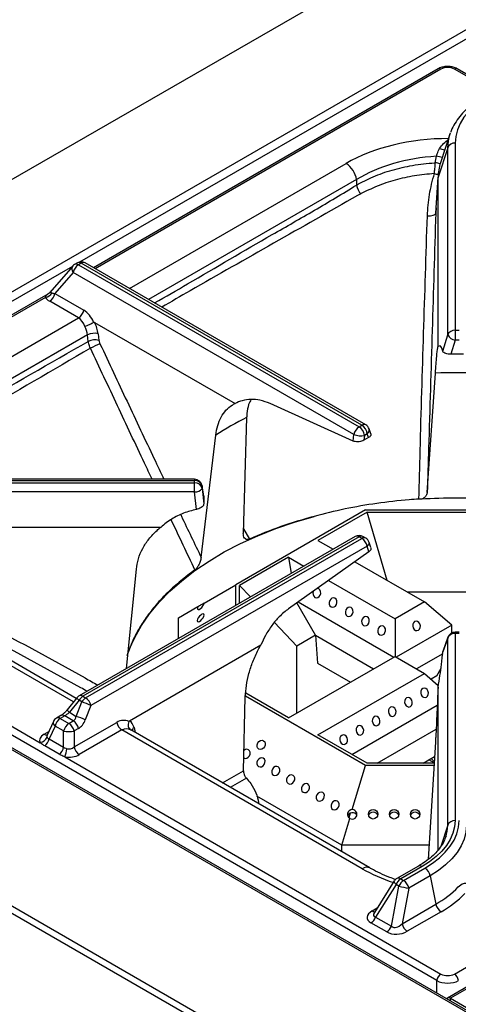
# Model space of a CAD drawing. Units: millimetres. Extents: x 40 to 3320, y 40 to 2336.
# Drawn here: x 2493 to 2570, y 1235 to 1407 of the extents above; entities that cross this region are included whole.
import ezdxf

# ---------------------------------------------------------------- set-up
doc = ezdxf.new("R2010")
doc.units = ezdxf.units.MM
doc.header["$LTSCALE"] = 8

msp = doc.modelspace()

# ---------------------------------------------------------------- linework, layer by layer
at = {"color": 7, "linetype": 'Continuous', "lineweight": 25}
for p, q in [((2694.33, 1496.47), (2405.36, 1329.65)), ((2422.33, 1319.85), (2711.3, 1486.67)), ((2855.29, 1402.49), (2567.73, 1236.49)), ((2855.79, 1402.44), (2568.24, 1236.44)), ((2566.09, 1398.8), (2505.91, 1364.05)), ((2575.89, 1395.07), (2569.44, 1398.8)), ((2568.17, 1387.38), (2566.5, 1382.39)), ((2567.78, 1385.02), (2566.08, 1379.84)), ((2567.78, 1352.33), (2567.78, 1385.02)), ((2569.07, 1385.82), (2569.07, 1353.13)), ((2565.61, 1382.38), (2565.8, 1383.52)), ((2551.86, 1379.47), (2551.86, 1378.49)), ((2565.68, 1373.56), (2566.08, 1379.84)), ((2566.1, 1380.34), (2565.73, 1374.54)), ((2566.08, 1350.28), (2566.08, 1379.84)), ((2565.77, 1374.53), (2565.68, 1373.56)), ((2502.26, 1364.35), (2498.24, 1359.71)), ((2503.09, 1364.91), (2502.6, 1364.63)), ((2503.75, 1364.84), (2503.26, 1364.56)), ((2503.26, 1364.56), (2552.29, 1336.26)), ((2552.78, 1336.54), (2503.75, 1364.84)), ((2553.45, 1336.6), (2504.42, 1364.91)), ((2502.35, 1363.23), (2499.15, 1359.53)), ((2551.38, 1334.92), (2502.35, 1363.23)), ((2497.91, 1359.43), (2430.36, 1320.44)), ((2497.51, 1358.86), (2430.86, 1320.39)), ((2499.15, 1359.53), (2504.2, 1356.62)), ((2503.29, 1355.28), (2498.24, 1358.2)), ((2462.72, 1331.86), (2503.29, 1355.28)), ((2506.08, 1354.51), (2530.63, 1340.34)), ((2504.85, 1352.33), (2464.57, 1329.08)), ((2504.99, 1351.18), (2504.85, 1352.33)), ((2506.71, 1352.51), (2506.85, 1351.36)), ((2566.91, 1349.47), (2567.78, 1352.33)), ((2569.07, 1353.13), (2569.07, 1351.39)), ((2569.07, 1353.13), (2569.76, 1353.13)), ((2569.07, 1351.39), (2568.32, 1348.93)), ((2569.76, 1351.39), (2569.07, 1351.39)), ((2570.51, 1348.93), (2568.32, 1348.93)), ((2564.2, 1324.8), (2565.63, 1345.65)), ((2551.25, 1333.78), (2536.76, 1340.33)), ((2532.65, 1337.87), (2532.07, 1317.62)), ((2552.29, 1336.26), (2552.78, 1336.54)), ((2524.71, 1313.46), (2527.26, 1334.8)), ((2551.25, 1333.78), (2551.38, 1334.92)), ((2553.23, 1334.74), (2553.13, 1333.91)), ((2553.72, 1335.02), (2553.23, 1334.74)), ((2553.95, 1334.38), (2553.72, 1335.02)), ((2554.34, 1335.04), (2554.04, 1335.89)), ((2553.95, 1334.38), (2553.13, 1333.91)), ((2523.55, 1327.1), (2466.92, 1327.1)), ((2523.55, 1326.85), (2466.92, 1326.85)), ((2466.92, 1326.46), (2523.55, 1326.46)), ((2523.55, 1326.46), (2523.55, 1326.85)), ((2523.55, 1324.91), (2523.55, 1326.46)), ((2523.55, 1324.91), (2466.92, 1324.91)), ((2523.88, 1321.83), (2523.55, 1324.91)), ((2525.16, 1324.13), (2524.87, 1325.97)), ((2524.87, 1325.88), (2524.87, 1325.48)), ((2525.16, 1324.06), (2524.87, 1325.88)), ((2524.87, 1325.48), (2525.16, 1322.81)), ((2525.15, 1324.13), (2525.16, 1324.06)), ((2525.16, 1324.06), (2525.16, 1322.81)), ((2553.4, 1321.76), (2530.75, 1308.68)), ((2553.68, 1321.37), (2545.11, 1316.43)), ((2553.4, 1321.76), (2585.43, 1321.76)), ((2553.68, 1321.37), (2585.16, 1321.37)), ((2557.22, 1309.44), (2553.68, 1321.37)), ((2882.66, 1054.11), (2423.04, 1319.45)), ((2883.16, 1054.16), (2423.54, 1319.49)), ((2565.89, 1239.53), (2430.16, 1317.88)), ((2430.86, 1319.04), (2496.59, 1281.09)), ((2466.92, 1318.74), (2517.69, 1318.74)), ((2876.67, 1030.25), (2381.7, 1315.99)), ((2551.63, 1317.12), (2503.37, 1289.26)), ((2552.29, 1317.05), (2504.04, 1289.19)), ((2504.52, 1288.91), (2552.78, 1316.77)), ((2545.11, 1316.43), (2547.77, 1314.89)), ((2552.78, 1316.77), (2552.29, 1317.05)), ((2553.45, 1316.84), (2552.96, 1317.12)), ((2554.33, 1315.16), (2554.06, 1316.06)), ((2876.02, 1029.37), (2381.04, 1315.11)), ((2553.69, 1315.44), (2505.44, 1287.58)), ((2554, 1314.41), (2539.98, 1304.49)), ((2554, 1314.41), (2553.69, 1315.44)), ((2539.98, 1313.47), (2531.42, 1308.52)), ((2539.98, 1313.47), (2542.64, 1311.93)), ((2539.98, 1313.47), (2540.41, 1310.65)), ((2551.57, 1312.7), (2563.7, 1305.7)), ((2502.89, 1288.81), (2464.06, 1311.23)), ((2511.67, 1294.05), (2513.39, 1311.37)), ((2546.97, 1309.43), (2558.57, 1302.73)), ((2525.21, 1305.48), (2530.75, 1308.68)), ((2530.75, 1305.07), (2530.75, 1308.68)), ((2531.42, 1305.45), (2531.42, 1308.52)), ((2531.42, 1308.52), (2533.3, 1306.54)), ((2560.69, 1307.44), (2578.14, 1307.44)), ((2544.67, 1299.84), (2541.4, 1305.49)), ((2541.65, 1305.67), (2558.36, 1296.02)), ((2563.7, 1305.7), (2558.57, 1302.73)), ((2568.47, 1301.61), (2563.7, 1305.7)), ((2520.75, 1302.91), (2524.12, 1304.85)), ((2520.75, 1299.29), (2520.75, 1302.91)), ((2537.51, 1302.09), (2541.42, 1297.97)), ((2558.57, 1302.73), (2558.57, 1296.14)), ((2568.47, 1301.61), (2558.78, 1296.02)), ((2568.47, 1300.28), (2568.47, 1301.61)), ((2569.76, 1300.42), (2569.07, 1300.42)), ((2544.67, 1299.84), (2541.42, 1297.97)), ((2544.67, 1299.84), (2554.83, 1293.98)), ((2544.67, 1299.84), (2545.04, 1295)), ((2567.78, 1299.37), (2566.93, 1296.98)), ((2567.81, 1299.53), (2566.97, 1297.17)), ((2567.78, 1266.68), (2567.78, 1299.37)), ((2569.07, 1300.18), (2569.07, 1267.49)), ((2569.76, 1300.18), (2569.07, 1300.18)), ((2512.2, 1284.92), (2535.14, 1298.16)), ((2541.42, 1286.23), (2541.42, 1297.97)), ((2566.93, 1296.98), (2566.99, 1297.16)), ((2539.98, 1285.41), (2558.57, 1296.14)), ((2558.57, 1296.14), (2563.7, 1293.18)), ((2566.9, 1296.62), (2562.32, 1293.98)), ((2545.04, 1295), (2550.82, 1291.66)), ((2565.88, 1292.77), (2566.61, 1294.12)), ((2545.11, 1282.44), (2563.7, 1293.18)), ((2563.7, 1293.18), (2566.13, 1291.1)), ((2565.88, 1292.77), (2564.87, 1292.18)), ((2566.08, 1262.34), (2566.08, 1290.8)), ((2503, 1288.94), (2501.31, 1286.84)), ((2503.37, 1288.49), (2501.68, 1286.39)), ((2502.88, 1285.69), (2503.86, 1288.21)), ((2503.86, 1288.21), (2503.37, 1288.49)), ((2504.04, 1289.19), (2504.52, 1288.91)), ((2532.09, 1276.15), (2532.42, 1289.11)), ((2553.4, 1277.12), (2532.43, 1289.22)), ((2539.98, 1285.41), (2532.48, 1289.74)), ((2505.44, 1287.58), (2504.46, 1285.06)), ((2551.03, 1279.03), (2565.95, 1287.64)), ((2498.88, 1284.8), (2497.78, 1282.41)), ((2500.2, 1285.84), (2499.43, 1285.39)), ((2500.86, 1285.77), (2500.09, 1285.32)), ((2500.09, 1285.32), (2501.59, 1284.46)), ((2502.36, 1284.9), (2500.86, 1285.77)), ((2501.59, 1284.46), (2502.36, 1284.9)), ((2501.68, 1286.39), (2502.88, 1285.69)), ((2499.18, 1283.99), (2498.15, 1281.78)), ((2500.68, 1283.13), (2499.18, 1283.99)), ((2500.68, 1280.32), (2500.68, 1283.13)), ((2502.5, 1280.34), (2509.95, 1284.64)), ((2503.27, 1283.57), (2502.5, 1283.13)), ((2502.5, 1283.13), (2502.5, 1280.34)), ((2510.86, 1283.31), (2503.41, 1279.01)), ((2552.85, 1259.07), (2510.86, 1283.31)), ((2554.18, 1259.21), (2512.41, 1283.32)), ((2555.46, 1277.5), (2565.75, 1283.44)), ((2498.15, 1281.78), (2500.68, 1280.32)), ((2553.68, 1277.5), (2545.11, 1282.44)), ((2499.9, 1279.07), (2497.37, 1280.53)), ((2565.63, 1281.21), (2564.38, 1260.71)), ((2500.86, 1278.63), (2566.59, 1240.68)), ((2563.47, 1277.5), (2565.47, 1278.65)), ((2565.41, 1277.58), (2564.47, 1278.07)), ((2568.94, 1240.68), (2635.58, 1279.15)), ((2551.1, 1269.39), (2553.4, 1277.12)), ((2565.38, 1277.12), (2553.4, 1277.12)), ((2565.4, 1277.5), (2553.68, 1277.5)), ((2563.76, 1277.5), (2563.83, 1277.71)), ((2549.26, 1263.18), (2534.43, 1271.74)), ((2549.26, 1263.18), (2550.65, 1267.87)), ((2550.72, 1268.75), (2550.49, 1267.97)), ((2567.45, 1264.67), (2567.49, 1264.8)), ((2564.53, 1263.18), (2549.26, 1263.18)), ((2549.3, 1262.02), (2549.26, 1263.18)), ((2562.65, 1259.53), (2558.91, 1257.37)), ((2563.31, 1259.46), (2559.58, 1257.31)), ((2560.07, 1257.03), (2563.8, 1259.18)), ((2559.58, 1257.31), (2560.07, 1257.03)), ((2564.71, 1257.85), (2560.98, 1255.69)), ((2564.71, 1257.85), (2565.73, 1252.89)), ((2558.45, 1256.93), (2554.97, 1251.43)), ((2558.76, 1256.29), (2555.18, 1250.63)), ((2557.94, 1249.04), (2559.25, 1256.01)), ((2559.25, 1256.01), (2558.76, 1256.29)), ((2560.98, 1255.69), (2559.81, 1249.47)), ((2559.81, 1249.47), (2565.73, 1252.89)), ((2554.97, 1251.44), (2554.98, 1251.45)), ((2555.18, 1250.63), (2557.94, 1249.04)), ((2566.64, 1251.55), (2560.72, 1248.14)), ((2557.12, 1248.02), (2554.36, 1249.62)), ((2568.24, 1236.44), (2580.96, 1229.1))]:
    msp.add_line(p, q, dxfattribs=at)
at = {"color": 8, "linetype": 'Continuous', "lineweight": 25}
for p, q in [((2503.49, 1365.06), (2642.25, 1445.17)), ((2566.59, 1398.75), (2506.2, 1363.88)), ((2575.59, 1394.91), (2568.94, 1398.75)), ((2512.19, 1360.42), (2550.02, 1382.26)), ((2551.86, 1379.47), (2515.53, 1358.5)), ((2424.05, 1319.2), (2502.26, 1364.35)), ((2523.55, 1327.1), (2523.55, 1326.85)), ((2524.87, 1325.97), (2524.87, 1325.88)), ((2532.09, 1318.47), (2533.13, 1316.65)), ((2502.4, 1288.2), (2462.72, 1311.1)), ((2569.07, 1300.42), (2569.07, 1300.18)), ((2497.25, 1282.56), (2498.07, 1283.03)), ((2512.98, 1283.73), (2513.19, 1282.87)), ((2528.46, 1274.05), (2532.09, 1276.15)), ((2532.6, 1274.91), (2529.79, 1273.28)), ((2567.78, 1266.68), (2566.56, 1262.94)), ((2554.56, 1251.69), (2555.47, 1252.22)), ((2565.89, 1237.32), (2565.89, 1239.53)), ((2568.24, 1235.96), (2568.24, 1236.44))]:
    msp.add_line(p, q, dxfattribs=at)
at = {"color": 7, "linetype": 'Continuous', "lineweight": 25, "flags": 128}
for points in [[(2575.03, 1394.13), (2573.69, 1393.28), (2572.5, 1392.35), (2571.47, 1391.36), (2570.62, 1390.32), (2569.95, 1389.23), (2569.46, 1388.12), (2569.17, 1386.98), (2569.07, 1385.82)], [(2568.17, 1387.38), (2568.2, 1387.45), (2568.26, 1387.63)], [(2564.22, 1373.11), (2564.49, 1373.1), (2564.75, 1373.12), (2565, 1373.15), (2565.22, 1373.21), (2565.41, 1373.28), (2565.55, 1373.36), (2565.64, 1373.46), (2565.68, 1373.56)], [(2511.78, 1296.32), (2512.14, 1297.34), (2513.09, 1299.48), (2514.28, 1301.57), (2515.7, 1303.62), (2517.35, 1305.61), (2519.22, 1307.53), (2521.3, 1309.38), (2523.59, 1311.15), (2526.08, 1312.82), (2528.75, 1314.4), (2531.59, 1315.88), (2534.59, 1317.24), (2537.74, 1318.49), (2541.03, 1319.61), (2544.43, 1320.61)], [(2544.59, 1306.45), (2544.84, 1306.37), (2545.1, 1306.43), (2545.33, 1306.6), (2545.51, 1306.86), (2545.59, 1307.17), (2545.57, 1307.49), (2545.45, 1307.77), (2545.25, 1307.95), (2545, 1308.03), (2544.98, 1308.03)], [(2524.12, 1304.85), (2524.04, 1304.61), (2524.05, 1304.42), (2524.16, 1304.34), (2524.34, 1304.37), (2524.57, 1304.5), (2524.81, 1304.71), (2525.01, 1304.98), (2525.16, 1305.25), (2525.21, 1305.48)], [(2547.42, 1304.81), (2547.67, 1304.74), (2547.93, 1304.79), (2548.16, 1304.96), (2548.33, 1305.23), (2548.42, 1305.54), (2548.39, 1305.86), (2548.27, 1306.13), (2548.07, 1306.32), (2547.82, 1306.39), (2547.56, 1306.34), (2547.33, 1306.17), (2547.16, 1305.91), (2547.07, 1305.59), (2547.09, 1305.27), (2547.21, 1305), (2547.42, 1304.81)], [(2550.24, 1303.18), (2550.49, 1303.11), (2550.76, 1303.16), (2550.99, 1303.33), (2551.16, 1303.59), (2551.24, 1303.91), (2551.22, 1304.23), (2551.1, 1304.5), (2550.9, 1304.69), (2550.65, 1304.76), (2550.39, 1304.71), (2550.15, 1304.54), (2549.98, 1304.27), (2549.9, 1303.96), (2549.92, 1303.64), (2550.04, 1303.37), (2550.24, 1303.18)], [(2524.03, 1302.42), (2524.08, 1302.27), (2524.2, 1302.22), (2524.39, 1302.27), (2524.62, 1302.42), (2524.85, 1302.64), (2525.04, 1302.9), (2525.16, 1303.16), (2525.21, 1303.38), (2525.16, 1303.53), (2525.04, 1303.58), (2524.85, 1303.53), (2524.62, 1303.38), (2524.39, 1303.16), (2524.2, 1302.9), (2524.08, 1302.64), (2524.03, 1302.42)], [(2553.07, 1301.55), (2553.32, 1301.47), (2553.59, 1301.53), (2553.82, 1301.7), (2553.99, 1301.96), (2554.07, 1302.28), (2554.05, 1302.59), (2553.93, 1302.87), (2553.73, 1303.06), (2553.48, 1303.13), (2553.22, 1303.08), (2552.98, 1302.9), (2552.81, 1302.64), (2552.73, 1302.33), (2552.75, 1302.01), (2552.87, 1301.74), (2553.07, 1301.55)], [(2562, 1302.24), (2561.8, 1302.05), (2561.68, 1301.78), (2561.66, 1301.46), (2561.74, 1301.15), (2561.91, 1300.88), (2562.15, 1300.71), (2562.41, 1300.66), (2562.66, 1300.73), (2562.86, 1300.92), (2562.98, 1301.19), (2563, 1301.51), (2562.92, 1301.83), (2562.75, 1302.09), (2562.51, 1302.26), (2562.25, 1302.31), (2562, 1302.24)], [(2555.9, 1299.91), (2556.15, 1299.84), (2556.41, 1299.9), (2556.65, 1300.07), (2556.82, 1300.33), (2556.9, 1300.64), (2556.88, 1300.96), (2556.76, 1301.24), (2556.56, 1301.42), (2556.31, 1301.5), (2556.05, 1301.44), (2555.81, 1301.27), (2555.64, 1301.01), (2555.56, 1300.69), (2555.58, 1300.38), (2555.7, 1300.1), (2555.9, 1299.91)], [(2564.07, 1289.03), (2564.27, 1289.22), (2564.39, 1289.49), (2564.42, 1289.81), (2564.33, 1290.12), (2564.16, 1290.39), (2563.93, 1290.56), (2563.67, 1290.61), (2563.42, 1290.54), (2563.21, 1290.35), (2563.1, 1290.08), (2563.07, 1289.76), (2563.16, 1289.44), (2563.33, 1289.18), (2563.56, 1289.01), (2563.82, 1288.96), (2564.07, 1289.03)], [(2561.25, 1287.4), (2561.45, 1287.58), (2561.57, 1287.86), (2561.59, 1288.18), (2561.51, 1288.49), (2561.33, 1288.75), (2561.1, 1288.92), (2560.84, 1288.98), (2560.59, 1288.91), (2560.39, 1288.72), (2560.27, 1288.44), (2560.25, 1288.13), (2560.33, 1287.81), (2560.5, 1287.55), (2560.73, 1287.38), (2561, 1287.32), (2561.25, 1287.4)], [(2558.42, 1285.76), (2558.62, 1285.95), (2558.74, 1286.23), (2558.76, 1286.54), (2558.68, 1286.86), (2558.51, 1287.12), (2558.27, 1287.29), (2558.01, 1287.35), (2557.76, 1287.27), (2557.56, 1287.08), (2557.44, 1286.81), (2557.42, 1286.49), (2557.5, 1286.18), (2557.67, 1285.92), (2557.9, 1285.74), (2558.17, 1285.69), (2558.42, 1285.76)], [(2555.59, 1284.13), (2555.79, 1284.32), (2555.91, 1284.59), (2555.93, 1284.91), (2555.85, 1285.23), (2555.68, 1285.49), (2555.44, 1285.66), (2555.18, 1285.71), (2554.93, 1285.64), (2554.73, 1285.45), (2554.61, 1285.18), (2554.59, 1284.86), (2554.67, 1284.55), (2554.84, 1284.28), (2555.08, 1284.11), (2555.34, 1284.06), (2555.59, 1284.13)], [(2552.76, 1282.5), (2552.96, 1282.69), (2553.08, 1282.96), (2553.1, 1283.28), (2553.02, 1283.59), (2552.85, 1283.86), (2552.61, 1284.03), (2552.35, 1284.08), (2552.1, 1284.01), (2551.9, 1283.82), (2551.78, 1283.55), (2551.76, 1283.23), (2551.84, 1282.91), (2552.01, 1282.65), (2552.25, 1282.48), (2552.51, 1282.43), (2552.76, 1282.5)], [(2535.6, 1281.42), (2535.8, 1281.24), (2535.9, 1280.97), (2535.89, 1280.66), (2535.77, 1280.36), (2535.57, 1280.11), (2535.31, 1279.95), (2535.03, 1279.9), (2534.77, 1279.98), (2534.57, 1280.17), (2534.47, 1280.43), (2534.48, 1280.74), (2534.6, 1281.04), (2534.8, 1281.29), (2535.06, 1281.45), (2535.34, 1281.5), (2535.6, 1281.42)], [(2549.93, 1280.87), (2550.13, 1281.05), (2550.25, 1281.33), (2550.27, 1281.65), (2550.19, 1281.96), (2550.02, 1282.22), (2549.79, 1282.39), (2549.52, 1282.45), (2549.27, 1282.37), (2549.07, 1282.19), (2548.95, 1281.91), (2548.93, 1281.59), (2549.01, 1281.28), (2549.18, 1281.02), (2549.42, 1280.85), (2549.68, 1280.79), (2549.93, 1280.87)], [(2532.14, 1278.42), (2532.4, 1278.34), (2532.68, 1278.39), (2532.94, 1278.55), (2533.14, 1278.8), (2533.26, 1279.1), (2533.27, 1279.41), (2533.17, 1279.68), (2532.97, 1279.86), (2532.71, 1279.94), (2532.43, 1279.89), (2532.18, 1279.74)], [(2534.73, 1276.92), (2534.99, 1276.85), (2535.27, 1276.89), (2535.53, 1277.05), (2535.74, 1277.3), (2535.85, 1277.61), (2535.86, 1277.91), (2535.76, 1278.18), (2535.56, 1278.37), (2535.31, 1278.44), (2535.03, 1278.39), (2534.76, 1278.23), (2534.56, 1277.98), (2534.44, 1277.68), (2534.44, 1277.37), (2534.54, 1277.11), (2534.73, 1276.92)], [(2537.32, 1275.43), (2537.58, 1275.35), (2537.86, 1275.4), (2538.13, 1275.56), (2538.33, 1275.81), (2538.44, 1276.11), (2538.45, 1276.42), (2538.35, 1276.68), (2538.16, 1276.87), (2537.9, 1276.94), (2537.62, 1276.9), (2537.36, 1276.74), (2537.15, 1276.49), (2537.04, 1276.19), (2537.03, 1275.88), (2537.13, 1275.61), (2537.32, 1275.43)], [(2539.92, 1273.93), (2540.17, 1273.85), (2540.46, 1273.9), (2540.72, 1274.06), (2540.92, 1274.31), (2541.04, 1274.61), (2541.04, 1274.92), (2540.94, 1275.19), (2540.75, 1275.37), (2540.49, 1275.45), (2540.21, 1275.4), (2539.95, 1275.24), (2539.74, 1274.99), (2539.63, 1274.69), (2539.62, 1274.38), (2539.72, 1274.11), (2539.92, 1273.93)], [(2542.51, 1272.43), (2542.77, 1272.36), (2543.05, 1272.4), (2543.31, 1272.56), (2543.52, 1272.81), (2543.63, 1273.12), (2543.64, 1273.42), (2543.54, 1273.69), (2543.34, 1273.88), (2543.09, 1273.95), (2542.8, 1273.9), (2542.54, 1273.74), (2542.34, 1273.49), (2542.22, 1273.19), (2542.21, 1272.88), (2542.32, 1272.62), (2542.51, 1272.43)], [(2545.1, 1270.94), (2545.36, 1270.86), (2545.64, 1270.91), (2545.9, 1271.07), (2546.11, 1271.32), (2546.22, 1271.62), (2546.23, 1271.93), (2546.13, 1272.19), (2545.94, 1272.38), (2545.68, 1272.45), (2545.4, 1272.41), (2545.13, 1272.25), (2544.93, 1272), (2544.81, 1271.7), (2544.81, 1271.39), (2544.91, 1271.12), (2545.1, 1270.94)], [(2547.69, 1269.44), (2547.95, 1269.36), (2548.23, 1269.41), (2548.5, 1269.57), (2548.7, 1269.82), (2548.82, 1270.12), (2548.82, 1270.43), (2548.72, 1270.7), (2548.53, 1270.88), (2548.27, 1270.96), (2547.99, 1270.91), (2547.73, 1270.75), (2547.52, 1270.5), (2547.41, 1270.2), (2547.4, 1269.89), (2547.5, 1269.62), (2547.69, 1269.44)], [(2551.78, 1268.58), (2551.86, 1268.42), (2551.88, 1268.35)], [(2569.07, 1267.49), (2568.98, 1266.37), (2568.69, 1265.27), (2568.22, 1264.19), (2567.57, 1263.14), (2566.75, 1262.14), (2565.76, 1261.18), (2564.61, 1260.29), (2563.31, 1259.46)], [(2563.8, 1259.18), (2565.14, 1260.03), (2566.33, 1260.96), (2567.36, 1261.95), (2568.21, 1262.99), (2568.88, 1264.08), (2569.37, 1265.19), (2569.66, 1266.33), (2569.76, 1267.49)], [(2571.05, 1266.68), (2570.94, 1265.45), (2570.63, 1264.24), (2570.12, 1263.05), (2569.4, 1261.9), (2568.49, 1260.79), (2567.4, 1259.74), (2566.14, 1258.76), (2564.71, 1257.85)]]:
    msp.add_lwpolyline(points, dxfattribs=at)
at = {"color": 8, "linetype": 'Continuous', "lineweight": 25, "flags": 128}
for points in [[(2567.78, 1385.02), (2567.89, 1386.24), (2568.17, 1387.38)], [(2553.69, 1315.44), (2553.85, 1315.57), (2553.97, 1315.71), (2554.04, 1315.84), (2554.07, 1315.97), (2554.06, 1316.06)], [(2567.81, 1299.53), (2567.81, 1299.53), (2567.78, 1299.37)], [(2567.49, 1264.8), (2567.69, 1265.64), (2567.78, 1266.68)], [(2558.76, 1256.29), (2558.63, 1256.43), (2558.53, 1256.57), (2558.46, 1256.7), (2558.43, 1256.8), (2558.44, 1256.89), (2558.45, 1256.93)]]:
    msp.add_lwpolyline(points, dxfattribs=at)
at = {"color": 7, "linetype": 'Continuous', "lineweight": 25}
for centre in [(2554.75, 1268.58), (2558.41, 1268.58), (2562.08, 1268.58)]:
    msp.add_circle(centre, 0.829, dxfattribs=at)
for centre, radius, start, end in [((2566.3, 1398.34), 0.498, 54.0182, 114.6714), ((2569, 1384.51), 1.32, 86.7966, 157.3421), ((2547.75, 1378.75), 4.18, 9.872, 57.0735), ((2574.16, 1379.81), 8.07, 161.3821, 179.815), ((2556.1, 1379.41), 4.34, 192.2902, 214.923), ((2503.26, 1363.47), 1.33, 119.9973, 139.109), ((2504.4, 1362.81), 2.09, 122.9339, 168.3722), ((2503.75, 1363.75), 1.33, 60.0027, 119.9973), ((2497.19, 1360.48), 1.65, 281.1614, 331.4346), ((2497.1, 1359.95), 2.09, 302.9339, 348.3722), ((2502.15, 1357.04), 2.09, 302.9339, 348.3722), ((2506.03, 1349.84), 2.76, 75.6728, 115.3924), ((2569, 1351.82), 1.32, 86.7966, 157.3421), ((2569.21, 1352.94), 1.55, 203.2467, 264.8836), ((2506.17, 1348.69), 2.76, 75.6728, 115.3924), ((2515.37, 1330.48), 21.93, 112.3665, 117.1577), ((2569.2, 1248.92), 96.8, 87.6301, 92.1177), ((2556.26, 1290.28), 53.13, 116.3827, 123.0783), ((2551.66, 1334.79), 2.08, 6.2953, 57.1712), ((2552.78, 1335.45), 1.33, 19.3761, 60.0027), ((2553.43, 1334.5), 2.09, 122.9339, 168.3722), ((2552.62, 1337.95), 3.26, 247.7938, 280.8642), ((2551.17, 1334.51), 2.08, 6.2953, 57.1712), ((2523.55, 1325.77), 1.33, 9.0233, 90), ((2523.64, 1325.6), 1.26, 13.0092, 94.3429), ((2523.64, 1325.2), 1.26, 13.0092, 94.3429), ((2523.68, 1326.42), 1.52, 265.0032, 321.9195), ((2569.2, 1222.8), 101, 86.3553, 93.4506), ((2552.29, 1315.96), 1.33, 60.0027, 119.9973), ((2551.65, 1315.02), 2.09, 11.6278, 57.0661), ((2552.78, 1315.68), 1.33, 16.6328, 60.0027), ((2545.11, 1307.15), 0.882, 149.5667, 233.2012), ((2569.07, 1299.09), 1.33, 90, 160.4809), ((2569, 1298.86), 1.32, 86.7966, 157.3421), ((2504.04, 1288.11), 1.33, 119.9973, 141.2063), ((2505.05, 1287.56), 1.92, 121.9547, 151.1444), ((2505.54, 1287.28), 1.92, 121.9547, 151.1444), ((2500.73, 1278.07), 10.61, 63.6736, 72.8496), ((2503.39, 1287.16), 2.09, 11.6278, 57.0661), ((2500.09, 1284.23), 1.33, 119.9973, 155.1051), ((2501.23, 1283.57), 2.09, 122.9339, 168.3722), ((2501.23, 1283.15), 2.09, 11.6278, 57.0661), ((2499.75, 1275.55), 10.61, 63.6736, 72.8496), ((2502.73, 1282.7), 2.09, 122.9339, 168.3722), ((2501.59, 1287.57), 4.54, 258.4197, 281.5803), ((2500.46, 1282.7), 2.09, 11.6278, 57.0661), ((2512, 1285.06), 2.09, 191.6278, 237.0661), ((2496.33, 1282.67), 1.59, 279.3232, 336.1113), ((2496.05, 1282.23), 2.15, 307.8177, 347.9519), ((2498.58, 1280.77), 2.15, 307.8177, 347.9519), ((2496.91, 1280.4), 4.33, 335.8468, 355.212), ((2504.55, 1280.76), 2.09, 191.6278, 237.0661), ((2566.31, 1279.34), 1.73, 215.7241, 237.7665), ((2551.09, 1268.57), 0.824, 238.2517, 88.6469), ((2551.07, 1268), 0.825, 114.981, 161.3582), ((2554.75, 1268.11), 0.836, 16.5739, 163.4261), ((2558.42, 1268.11), 0.836, 16.5745, 163.4255), ((2562.08, 1268.11), 0.836, 16.5748, 163.4252), ((2569, 1266.17), 1.32, 86.7966, 157.3421), ((2562.67, 1257.43), 2.09, 11.6278, 57.0661), ((2559.58, 1256.22), 1.33, 119.9973, 147.6272), ((2560.68, 1255.58), 2.05, 122.638, 159.7729), ((2561.17, 1255.3), 2.05, 122.638, 159.7729), ((2562.83, 1270.63), 15.05, 256.258, 262.9449), ((2558.93, 1255.27), 2.09, 11.6278, 57.0661), ((2557.21, 1268), 17.34, 299.3948, 315.7037), ((2557.65, 1267.51), 18.31, 299.3948, 315.7037), ((2567.77, 1253.31), 2.09, 191.6278, 237.0661), ((2553.26, 1251.34), 2.05, 302.638, 339.7729), ((2556.02, 1249.75), 2.05, 302.638, 339.7729), ((2561.85, 1249.89), 2.09, 191.6278, 237.0661), ((2567.43, 1239.38), 1.55, 122.8009, 174.311), ((2568.1, 1239.38), 1.55, 5.689, 57.1991), ((2567.96, 1236.11), 0.435, 50.3068, 147.8662)]:
    msp.add_arc(centre, radius, start, end, dxfattribs=at)
at = {"color": 8, "linetype": 'Continuous', "lineweight": 25}
for centre, radius, start, end in [((2569.23, 1398.36), 0.484, 64.4132, 126.8973), ((2565.42, 1379.79), 3.75, 68.346, 84.0738), ((2565.19, 1378.3), 4.1, 72.1451, 84.0314), ((2566.26, 1383.34), 2.96, 254.0286, 266.8834), ((2503.01, 1363.85), 0.9, 146.4592, 223.4952), ((2502.87, 1364.01), 0.674, 54.5328, 114.1568), ((2503.36, 1364.29), 0.674, 54.5328, 114.1568), ((2504.14, 1364.29), 0.677, 65.9829, 125.3276), ((2553.17, 1335.99), 0.677, 65.9829, 125.3276), ((2553.24, 1335.69), 0.829, 305.8024, 13.7825), ((2551.9, 1316.5), 0.677, 54.6724, 114.0171), ((2552.68, 1316.51), 0.665, 65.3925, 125.918), ((2553.17, 1316.25), 0.647, 64.4857, 126.8247), ((2503.92, 1289.32), 0.999, 202.584, 236.6101), ((2503.65, 1288.64), 0.677, 54.6724, 114.0171), ((2502.23, 1287.22), 0.999, 202.584, 236.6101), ((2499.6, 1284.61), 0.745, 165.1345, 235.578), ((2499.7, 1284.77), 0.677, 54.6724, 114.0171), ((2500.47, 1285.22), 0.677, 54.6724, 114.0171), ((2513.56, 1282.96), 0.968, 127.0799, 165.6681), ((2497.67, 1283.2), 0.758, 236.5151, 278.7391), ((2553.63, 1257.98), 1.35, 65.8912, 125.5182), ((2562.92, 1258.93), 0.66, 53.8497, 114.8398), ((2559.19, 1256.77), 0.66, 53.8497, 114.8398), ((2554.98, 1252.34), 0.776, 236.8055, 275.4194)]:
    msp.add_arc(centre, radius, start, end, dxfattribs=at)
at = {"color": 7, "linetype": 'Continuous', "lineweight": 25}
for centre, major_axis, ratio, start_param, end_param in [((2567.77, 1398.06), (1.67, 0), 0.58169, 0.789196, 2.352396), ((2568, 1368.76), (23.33, 0), 0.635379, 1.665078, 2.334574), ((2500.47, 1359.16), (3.1, -0.23), 0.5021, 3.479688, 3.947321), ((2500.47, 1360.25), (1.96, 0.39), 0.32491, 3.442832, 3.910465), ((2502.53, 1352.67), (-0.05, 2.83), 0.717303, 5.1074, 5.875692), ((2503.44, 1352.91), (-0.88, 4), 0.697911, 4.97099, 5.715149), ((2502.97, 1352.92), (-1.16, 2.41), 0.620679, 4.182402, 4.775467), ((2503.91, 1353.41), (-1.83, 3.56), 0.606756, 4.165586, 4.709532), ((2524.53, 1305.09), (0.772, 0.446), 0.000068, 4.14786, 5.792303), ((2501.37, 1286.57), (1.05, 0.93), 0.243116, 4.007204, 4.792602), ((2501.86, 1286.28), (-0.25, 1.47), 0.706, 3.39822, 4.183618), ((2502.77, 1286.04), (0.59, 2.67), 0.697911, 3.709629, 4.495027), ((2510.71, 1280.94), (0.88, 4), 0.697911, 6.107062, 6.851221), ((2510.24, 1281.43), (1.83, 3.56), 0.606756, 5.678071, 6.222017), ((2511.62, 1280.69), (0.05, 2.83), 0.717303, 5.922387, 6.690679), ((2499.34, 1281.51), (2.85, 0), 0.539829, 2.389713, 3.418014), ((2501.59, 1281.3), (1.33, 0), 0.984202, 4.435968, 5.464268), ((2501.59, 1280.21), (2.67, 0), 0.617345, 4.435968, 5.464268), ((2551.08, 1268.6), (0.709, 0.489), 0.895316, 0.990072, 3.616195), ((2551.08, 1268.07), (0.709, 0.489), 0.895316, 0.031863, 1.461231), ((2556.79, 1250.73), (3.1, 0.23), 0.5021, 2.335865, 3.776888), ((2559.05, 1250.52), (0.97, 1.58), 0.667818, 3.002057, 4.44308), ((2559.05, 1249.43), (2.72, 0.34), 0.64723, 3.849255, 5.290278), ((2567.77, 1241.37), (1.67, 0), 0.58169, 3.930789, 5.493989), ((2567.77, 1240.55), (2.67, 0), 0.540802, 3.930789, 5.493989)]:
    msp.add_ellipse(centre, major_axis=major_axis, ratio=ratio, start_param=start_param, end_param=end_param, dxfattribs=at)
at = {"color": 8, "linetype": 'Continuous', "lineweight": 25}
for centre, major_axis, ratio, start_param, end_param in [((2568, 1370.94), (26, 0), 0.602806, 1.574053, 2.334574), ((2499.34, 1282.6), (1.59, 0.49), 0.446753, 2.760287, 3.282178), ((2570.83, 1270.39), (26, 0), 0.602806, 3.948611, 4.208907), ((2556.79, 1251.82), (1.93, 0.96), 0.39549, 2.563532, 3.556129)]:
    msp.add_ellipse(centre, major_axis=major_axis, ratio=ratio, start_param=start_param, end_param=end_param, dxfattribs=at)
at = {"color": 7, "linetype": 'Continuous', "lineweight": 25}
for points, knots in [([(2569.44, 1398.8), (2569.32, 1398.86), (2569, 1399.02), (2568.39, 1399.18), (2567.63, 1399.23), (2566.9, 1399.13), (2566.39, 1398.96), (2566.14, 1398.82), (2566.09, 1398.8)], [0, 0, 0, 0, 0.121724, 0.328423, 0.535675, 0.745342, 0.946692, 1, 1, 1, 1]), ([(2574.36, 1394.2), (2574.09, 1394.03), (2573.31, 1393.57), (2572.13, 1392.72), (2570.9, 1391.64), (2569.85, 1390.48), (2569.01, 1389.25), (2568.49, 1388.3), (2568.32, 1387.75), (2568.29, 1387.65)], [0, 0, 0, 0, 0.092277, 0.266865, 0.441555, 0.615748, 0.788782, 0.959912, 1, 1, 1, 1]), ([(2565.8, 1383.52), (2565.9, 1383.82), (2566.05, 1384.3), (2566.27, 1384.74), (2566.35, 1384.9)], [0, 0, 0, 0, 0.635543, 1, 1, 1, 1]), ([(2566.35, 1384.9), (2566.36, 1384.9), (2566.49, 1384.84), (2566.77, 1384.74), (2567.08, 1384.65), (2567.21, 1384.63), (2567.25, 1384.62)], [0, 0, 0, 0, 0.014362, 0.410459, 0.831886, 1, 1, 1, 1]), ([(2551.86, 1378.49), (2552.8, 1378.99), (2554.69, 1380.01), (2558.02, 1381.16), (2561.64, 1381.99), (2564.23, 1382.29), (2565.57, 1382.38), (2565.61, 1382.38)], [0, 0, 0, 0, 0.243953, 0.494696, 0.739548, 0.991744, 1, 1, 1, 1]), ([(2565.45, 1380.5), (2565.48, 1380.8), (2565.54, 1381.41), (2565.59, 1382.05), (2565.61, 1382.38)], [0, 0, 0, 0, 0.482981, 1, 1, 1, 1]), ([(2565.45, 1380.5), (2564.28, 1380.39), (2561.92, 1380.16), (2558.55, 1379.39), (2555.35, 1378.33), (2553.49, 1377.4), (2552.54, 1376.93)], [0, 0, 0, 0, 0.2435995, 0.4936935, 0.7436723, 1, 1, 1, 1]), ([(2564.22, 1373.11), (2564.3, 1374.35), (2564.46, 1376.85), (2565.12, 1379.28), (2565.45, 1380.5)], [0, 0, 0, 0, 0.49621, 1, 1, 1, 1]), ([(2552.54, 1376.93), (2552.36, 1376.83), (2552.18, 1376.73), (2552, 1376.64), (2552, 1376.64)], [0, 0, 0, 0, 0.999946, 1, 1, 1, 1]), ([(2562.76, 1323.64), (2562.83, 1326.46), (2563.06, 1336.16), (2563.57, 1352.62), (2564, 1366.28), (2564.22, 1373.11)], [0, 0, 0, 0, 0.170306, 0.585045, 1, 1, 1, 1]), ([(2565.68, 1373.56), (2565.47, 1366.73), (2565.06, 1353.06), (2564.57, 1336.84), (2564.28, 1327.38), (2564.2, 1324.8)], [0, 0, 0, 0, 0.420927, 0.841855, 1, 1, 1, 1]), ([(2498.24, 1359.71), (2498.23, 1359.7), (2498.16, 1359.58), (2498.03, 1359.51), (2497.9, 1359.44)], [0, 0, 0, 0, 0.034971, 1, 1, 1, 1]), ([(2504.39, 1353.79), (2504.39, 1353.79), (2504.52, 1353.85), (2504.79, 1353.96), (2505.21, 1354.16), (2505.61, 1354.36), (2505.81, 1354.47), (2505.92, 1354.53)], [0, 0, 0, 0, 0.007126, 0.270761, 0.514009, 0.757001, 1, 1, 1, 1]), ([(2505.92, 1354.53), (2505.93, 1354.54), (2505.97, 1354.55), (2506.03, 1354.54), (2506.06, 1354.52), (2506.08, 1354.51)], [0, 0, 0, 0, 0.322857, 0.740615, 1, 1, 1, 1]), ([(2464.87, 1328.26), (2468.22, 1330.11), (2474.92, 1333.8), (2488.26, 1341.67), (2498.3, 1347.38), (2504.99, 1351.18)], [0, 0, 0, 0, 0.249957, 0.499981, 1, 1, 1, 1]), ([(2505.36, 1349.99), (2505.25, 1350.26), (2505.08, 1350.65), (2505.01, 1351.05), (2504.99, 1351.18)], [0, 0, 0, 0, 0.653672, 1, 1, 1, 1]), ([(2506.85, 1351.36), (2506.86, 1351.29), (2506.89, 1351.1), (2506.97, 1350.89), (2507.03, 1350.76)], [0, 0, 0, 0, 0.3463684, 1, 1, 1, 1]), ([(2565.63, 1345.65), (2565.66, 1346.2), (2565.74, 1347.29), (2565.85, 1348.58), (2565.96, 1349.56), (2566.03, 1350.08), (2566.07, 1350.24), (2566.08, 1350.28)], [0, 0, 0, 0, 0.222213, 0.450863, 0.673086, 0.901765, 1, 1, 1, 1]), ([(2566.91, 1349.47), (2566.85, 1349.72), (2566.73, 1350.19), (2566.45, 1350.45), (2566.21, 1350.34), (2566.08, 1350.28)], [0, 0, 0, 0, 0.351525, 0.671258, 1, 1, 1, 1]), ([(2505.36, 1349.99), (2492.21, 1342.33), (2479.06, 1334.66), (2465.96, 1326.97), (2465.96, 1326.97)], [0, 0, 0, 0, 0.999999, 1, 1, 1, 1]), ([(2568.32, 1348.93), (2568.16, 1348.94), (2567.84, 1348.96), (2567.41, 1349.06), (2567.09, 1349.22), (2566.94, 1349.36), (2566.92, 1349.44), (2566.91, 1349.47)], [0, 0, 0, 0, 0.228067, 0.456171, 0.682929, 0.906277, 1, 1, 1, 1]), ([(2527.26, 1334.8), (2527.36, 1335.37), (2527.55, 1336.53), (2528.17, 1337.99), (2529.01, 1339.2), (2529.87, 1339.94), (2530.45, 1340.25), (2530.63, 1340.34)], [0, 0, 0, 0, 0.222241, 0.450918, 0.673168, 0.901875, 1, 1, 1, 1]), ([(2536.76, 1340.33), (2536.17, 1340.55), (2535.05, 1340.97), (2533.4, 1341.09), (2531.93, 1340.9), (2531.04, 1340.52), (2530.63, 1340.34)], [0, 0, 0, 0, 0.281972, 0.528517, 0.782158, 1, 1, 1, 1]), ([(2533.41, 1341.04), (2533.26, 1340.75), (2532.91, 1340.04), (2532.71, 1338.93), (2532.67, 1338.12), (2532.65, 1337.87)], [0, 0, 0, 0, 0.330355, 0.796676, 1, 1, 1, 1]), ([(2554.33, 1335.03), (2554.34, 1335.01), (2554.39, 1334.92), (2554.34, 1334.74), (2554.19, 1334.53), (2554.02, 1334.42), (2553.95, 1334.38)], [0, 0, 0, 0, 0.088838, 0.419432, 0.761072, 1, 1, 1, 1]), ([(2553.13, 1333.91), (2553.01, 1333.85), (2552.76, 1333.73), (2552.29, 1333.64), (2551.83, 1333.63), (2551.47, 1333.69), (2551.3, 1333.76), (2551.25, 1333.78)], [0, 0, 0, 0, 0.227899, 0.455946, 0.679626, 0.895478, 1, 1, 1, 1]), ([(2564.2, 1324.8), (2564.16, 1324.62), (2564.09, 1324.3), (2563.73, 1323.9), (2563.37, 1323.69), (2563.16, 1323.62), (2563.12, 1323.61)], [0, 0, 0, 0, 0.35179, 0.652916, 0.936867, 1, 1, 1, 1]), ([(2525.16, 1322.81), (2525.15, 1322.71), (2525.12, 1322.53), (2524.87, 1322.26), (2524.52, 1322.03), (2524.16, 1321.89), (2523.95, 1321.85), (2523.88, 1321.83)], [0, 0, 0, 0, 0.227803, 0.4556889, 0.6811324, 0.902547, 1, 1, 1, 1]), ([(2562.76, 1323.64), (2562.19, 1323.6), (2559.71, 1323.42), (2555.36, 1322.92), (2549.78, 1321.97), (2546.22, 1321.07), (2544.43, 1320.61)], [0, 0, 0, 0, 0.090976, 0.39126, 0.694701, 1, 1, 1, 1]), ([(2563.12, 1323.61), (2563.04, 1323.62), (2562.92, 1323.65), (2562.8, 1323.64), (2562.76, 1323.64)], [0, 0, 0, 0, 0.694892, 1, 1, 1, 1]), ([(2523.88, 1321.83), (2523.12, 1321.64), (2521.62, 1321.25), (2519.5, 1320.2), (2518.3, 1319.23), (2517.69, 1318.74)], [0, 0, 0, 0, 0.331143, 0.659959, 1, 1, 1, 1]), ([(2544.43, 1320.61), (2542.46, 1320.05), (2538.5, 1318.91), (2534.93, 1317.41), (2533.13, 1316.65)], [0, 0, 0, 0, 0.4967469, 1, 1, 1, 1]), ([(2513.39, 1311.37), (2513.48, 1311.99), (2513.68, 1313.24), (2514.44, 1315.03), (2515.53, 1316.7), (2516.67, 1317.92), (2517.45, 1318.55), (2517.69, 1318.74)], [0, 0, 0, 0, 0.222213, 0.450863, 0.673086, 0.901765, 1, 1, 1, 1]), ([(2533.13, 1316.65), (2533.03, 1316.62), (2532.83, 1316.55), (2532.53, 1316.6), (2532.25, 1316.8), (2532.09, 1317.16), (2532.07, 1317.49), (2532.07, 1317.62)], [0, 0, 0, 0, 0.144868, 0.288783, 0.505127, 0.795535, 1, 1, 1, 1]), ([(2554.32, 1315.15), (2554.33, 1315.13), (2554.39, 1315.02), (2554.34, 1314.79), (2554.19, 1314.56), (2554.05, 1314.45), (2554, 1314.41)], [0, 0, 0, 0, 0.084059, 0.460841, 0.82431, 1, 1, 1, 1]), ([(2524.71, 1313.46), (2524.66, 1313.21), (2524.58, 1312.78), (2524.31, 1312.15), (2524.03, 1311.7), (2523.8, 1311.42), (2523.67, 1311.31), (2523.62, 1311.28)], [0, 0, 0, 0, 0.327845, 0.583203, 0.768374, 0.913445, 1, 1, 1, 1]), ([(2523.62, 1311.28), (2522.78, 1310.64), (2521.08, 1309.38), (2518.83, 1307.34), (2516.81, 1305.19), (2515.11, 1303.02), (2513.72, 1300.84), (2512.66, 1298.81), (2512.17, 1297.46), (2511.95, 1296.86)], [0, 0, 0, 0, 0.14965, 0.2993, 0.452112, 0.604924, 0.744707, 0.884489, 1, 1, 1, 1]), ([(2539.98, 1304.49), (2539.42, 1304.04), (2538.38, 1303.22), (2537.03, 1301.59), (2535.95, 1299.93), (2535.4, 1298.71), (2535.14, 1298.16)], [0, 0, 0, 0, 0.286098, 0.532744, 0.786508, 1, 1, 1, 1]), ([(2532.42, 1289.11), (2532.47, 1289.76), (2532.55, 1291.08), (2533.01, 1293.16), (2533.71, 1295.26), (2534.45, 1296.93), (2534.98, 1297.87), (2535.14, 1298.16)], [0, 0, 0, 0, 0.222146, 0.4507263, 0.6728815, 0.9014907, 1, 1, 1, 1]), ([(2566.08, 1290.8), (2566.2, 1291.48), (2566.44, 1292.84), (2566.75, 1294.97), (2566.87, 1296.26), (2566.93, 1296.98)], [0, 0, 0, 0, 0.298923, 0.606115, 1, 1, 1, 1]), ([(2566.08, 1290.8), (2566.05, 1290.08), (2566, 1288.6), (2565.9, 1286.36), (2565.79, 1284.15), (2565.7, 1282.44), (2565.64, 1281.5), (2565.63, 1281.21)], [0, 0, 0, 0, 0.222036, 0.450515, 0.67256, 0.901036, 1, 1, 1, 1]), ([(2501.31, 1286.84), (2501.24, 1286.76), (2501.05, 1286.52), (2500.69, 1286.18), (2500.37, 1285.94), (2500.23, 1285.85), (2500.2, 1285.84)], [0, 0, 0, 0, 0.189978, 0.553161, 0.902616, 1, 1, 1, 1]), ([(2512.07, 1284.77), (2512.03, 1284.63), (2511.94, 1284.34), (2511.96, 1283.93), (2512.1, 1283.57), (2512.28, 1283.4), (2512.39, 1283.33), (2512.39, 1283.33)], [0, 0, 0, 0, 0.242999, 0.485991, 0.729239, 0.992874, 1, 1, 1, 1]), ([(2512.07, 1284.77), (2512.08, 1284.79), (2512.11, 1284.84), (2512.16, 1284.89), (2512.19, 1284.91), (2512.2, 1284.92)], [0, 0, 0, 0, 0.322857, 0.740615, 1, 1, 1, 1]), ([(2497.78, 1282.43), (2497.77, 1282.4), (2497.75, 1282.37), (2497.76, 1282.38), (2497.76, 1282.38)], [0, 0, 0, 0, 0.8429277, 1, 1, 1, 1]), ([(2497.79, 1282.02), (2497.85, 1281.95), (2497.94, 1281.85), (2498.1, 1281.79), (2498.15, 1281.78)], [0, 0, 0, 0, 0.676277, 1, 1, 1, 1]), ([(2497.37, 1280.53), (2497.28, 1280.58), (2496.99, 1280.76), (2496.75, 1280.96), (2496.59, 1281.09)], [0, 0, 0, 0, 0.3239401, 1, 1, 1, 1]), ([(2500.68, 1280.32), (2500.79, 1280.24), (2500.96, 1280.12), (2501.16, 1280.06), (2501.23, 1280.04)], [0, 0, 0, 0, 0.691596, 1, 1, 1, 1]), ([(2500.86, 1278.63), (2500.76, 1278.67), (2500.41, 1278.8), (2500.11, 1278.96), (2499.9, 1279.07)], [0, 0, 0, 0, 0.302349, 1, 1, 1, 1]), ([(2532.09, 1276.15), (2532.1, 1276.02), (2532.12, 1275.75), (2532.28, 1275.32), (2532.47, 1275.05), (2532.58, 1274.93), (2532.6, 1274.91)], [0, 0, 0, 0, 0.314693, 0.629449, 0.942769, 1, 1, 1, 1]), ([(2532.6, 1274.91), (2532.87, 1274.6), (2533.54, 1273.83), (2534.34, 1272.35), (2534.68, 1271.11), (2534.75, 1270.47), (2534.75, 1270.39)], [0, 0, 0, 0, 0.238858, 0.595078, 0.949191, 1, 1, 1, 1]), ([(2567.48, 1264.78), (2567.36, 1264.46), (2567.13, 1263.8), (2566.51, 1262.82), (2565.71, 1261.85), (2564.73, 1260.93), (2563.69, 1260.16), (2562.95, 1259.71), (2562.65, 1259.53)], [0, 0, 0, 0, 0.173362, 0.354653, 0.531748, 0.706344, 0.879754, 1, 1, 1, 1]), ([(2558.71, 1257.18), (2558.36, 1257.3), (2557.39, 1257.63), (2555.96, 1258.26), (2554.83, 1258.84), (2554.27, 1259.16), (2554.18, 1259.21)], [0, 0, 0, 0, 0.20993, 0.581944, 0.936354, 1, 1, 1, 1]), ([(2569.63, 1255.89), (2569.93, 1256.15), (2570.25, 1256.42), (2570.74, 1256.57), (2570.96, 1256.58), (2571.15, 1256.53), (2571.17, 1256.53)], [0, 0, 0, 0, 0.573573, 0.592533, 0.960479, 1, 1, 1, 1])]:
    msp.add_open_spline(points, degree=3, knots=knots, dxfattribs=at)
at = {"color": 8, "linetype": 'Continuous', "lineweight": 25}
for points, knots in [([(2566.35, 1384.9), (2566.59, 1385.19), (2567.08, 1385.79), (2567.59, 1386.2), (2567.85, 1386.42)], [0, 0, 0, 0, 0.484123, 1, 1, 1, 1]), ([(2516.58, 1357.89), (2518.5, 1359), (2525.35, 1362.96), (2534.63, 1368.46), (2544.51, 1374.04), (2549.41, 1377), (2551.86, 1378.49)], [0, 0, 0, 0, 0.163134, 0.581559, 0.790807, 1, 1, 1, 1]), ([(2552, 1376.64), (2552, 1376.64), (2542.24, 1371.1), (2530.83, 1364.64), (2519.47, 1358.12), (2517.82, 1357.17)], [0, 0, 0, 0, 0.000001, 0.854957, 1, 1, 1, 1]), ([(2497.51, 1358.86), (2497.54, 1358.97), (2497.6, 1359.19), (2497.76, 1359.35), (2497.89, 1359.41), (2497.91, 1359.42)], [0, 0, 0, 0, 0.413096, 0.865586, 1, 1, 1, 1]), ([(2498.25, 1359.7), (2498.25, 1359.71), (2498.28, 1359.78), (2498.4, 1359.81), (2498.56, 1359.73), (2498.64, 1359.69)], [0, 0, 0, 0, 0.086259, 0.562895, 1, 1, 1, 1]), ([(2507.03, 1350.76), (2508.6, 1347.42), (2511.75, 1340.72), (2515.47, 1332.83), (2517.63, 1328.29), (2518.2, 1327.1)], [0, 0, 0, 0, 0.424115, 0.84823, 1, 1, 1, 1]), ([(2516.13, 1327.1), (2515.69, 1328.03), (2513.67, 1332.32), (2510.08, 1339.95), (2506.94, 1346.65), (2505.36, 1349.99)], [0, 0, 0, 0, 0.12252, 0.561292, 1, 1, 1, 1]), ([(2521.13, 1320.92), (2521.17, 1320.83), (2522.35, 1318.34), (2523.55, 1315.86), (2524.71, 1313.46)], [0, 0, 0, 0, 0.03424, 1, 1, 1, 1]), ([(2523.62, 1311.28), (2522.26, 1314.14), (2520.87, 1317.06), (2519.49, 1319.99), (2519.46, 1320.05)], [0, 0, 0, 0, 0.977657, 1, 1, 1, 1]), ([(2466.92, 1312.57), (2473.19, 1309.24), (2485.72, 1302.56), (2499, 1295.46), (2505.9, 1291.57), (2506.64, 1291.15)], [0, 0, 0, 0, 0.471618, 0.943246, 1, 1, 1, 1]), ([(2504.79, 1290.08), (2504.42, 1290.28), (2497.9, 1293.93), (2485.01, 1300.81), (2472.48, 1307.49), (2466.22, 1310.83)], [0, 0, 0, 0, 0.028938, 0.514286, 1, 1, 1, 1])]:
    msp.add_open_spline(points, degree=3, knots=knots, dxfattribs=at)

doc.saveas('drawing.dxf')
